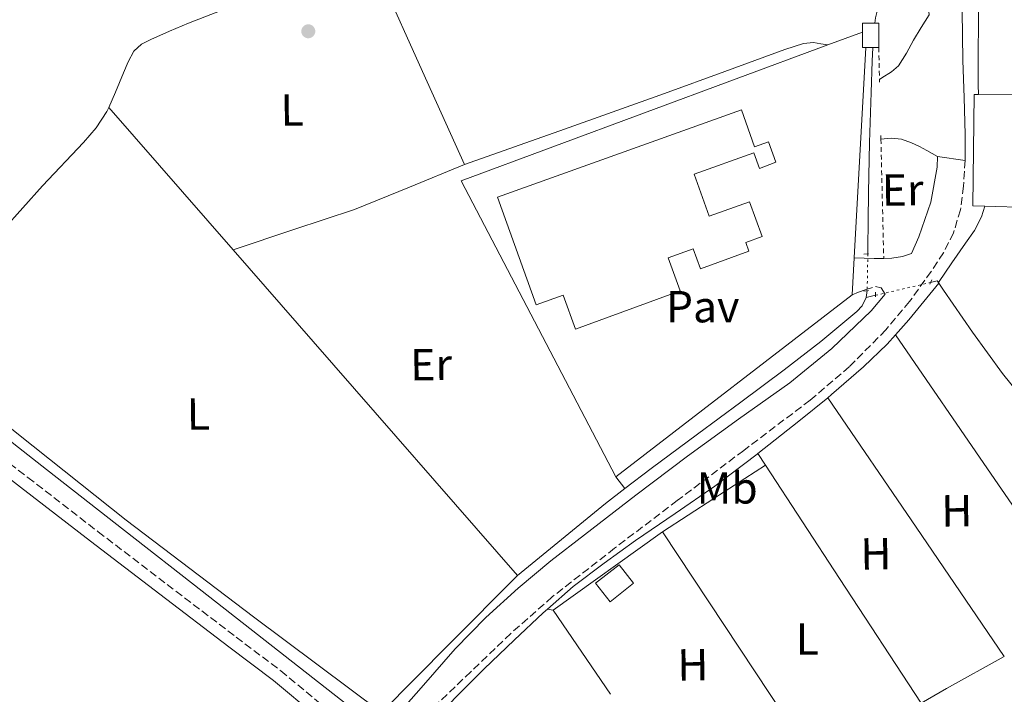
# Model space of a CAD drawing. Units: metres. Extents: x 625994 to 629488, y 4646284 to 4648655.
# Drawn here: x 628805 to 629025, y 4647731 to 4647882 of the extents above; entities that cross this region are included whole.
import ezdxf
from ezdxf.enums import TextEntityAlignment as Align

# ---------------------------------------------------------------- set-up
doc = ezdxf.new("R2010")
doc.units = ezdxf.units.M
doc.header["$MEASUREMENT"] = 0
for name, pattern in [('DGN Style 2', [1.7399219301090239, 1.043953158065414, -0.6959687720436097]), ('DGN Style 3', [2.435890702152634, 1.739921930109024, -0.6959687720436097]), ('DGN Style 5', [1.217945351076317, 0.5219765790327072, -0.6959687720436097])]:
    doc.linetypes.add(name, pattern=pattern)
for name, color, linetype, lineweight in [('Acequia sin especificar', 4, 'Continuous', 0), ('Acequia sin especificar no vista', 4, 'DGN Style 5', 0), ('Camino', 7, 'DGN Style 3', 0), ('Caseta-cabaña', 1, 'Continuous', 0), ('Estanque', 4, 'Continuous', 0), ('Etiqueta de uso rústico', 92, 'Continuous', 0), ('Línea  de muro-pared o tapia', 1, 'Continuous', 13), ('Línea de asfalto', 7, 'Continuous', 13), ('Línea de cambio de uso (parcela vista)', 92, 'Continuous', 0), ('Línea de pavimento', 1, 'Continuous', 0), ('Margen derecho', 7, 'Continuous', 0), ('Nave industrial', 1, 'Continuous', 13), ('Pavimento', 7, 'Continuous', 0), ('Pontón-alcantarilla (pasos de agua)', 1, 'DGN Style 2', 0), ('Punto acotado terreno (símbolo)', 7, 'Continuous', 0), ('Verja', 7, 'DGN Style 2', 0)]:
    doc.layers.add(name, color=color, linetype=linetype, lineweight=lineweight)
doc.styles.add('Style-Arial', font='arial.ttf')

# ---------------------------------------------------------------- blocks, each defined once
blk = doc.blocks.new('5PATER')
at = {"layer": 'Estanque', "linetype": 'Continuous', "lineweight": 0}
h = blk.add_hatch(color=51, dxfattribs=at)
edge = h.paths.add_edge_path()
edge.add_ellipse((0, 0), major_axis=(-0.1095731443231308, -0.1110710700762829), ratio=0.9994222409660317, start_angle=0, end_angle=360)

msp = doc.modelspace()

# ---------------------------------------------------------------- linework, layer by layer
at = {"layer": 'Acequia sin especificar', "color": 4, "linetype": 'Continuous', "lineweight": 0, "flags": 128}
for points, elevation in [([(629002.4100000003, 4647924.27), (629002.1299999999, 4647920.869999999), (629001.8499999996, 4647915.75), (629001.5800000001, 4647909.949999999), (629001.2100000001, 4647904.16), (629000.79, 4647901.59), (629000.1900000004, 4647899.039999999), (628998.9299999997, 4647893.730000001), (628997.6299999999, 4647888.42), (628997.1900000004, 4647886.76), (628996.7300000006, 4647885.09), (628996.0999999996, 4647882.42), (628995.9199999999, 4647881.189999999)], 240.7700000000041), ([(628995.5099999999, 4647875.75), (628995.3700000001, 4647872.74), (628995.1299999999, 4647865.76), (628994.7699999996, 4647854.57), (628994.4900000002, 4647843.359999999), (628994.4299999997, 4647837.16), (628994.3700000001, 4647830.949999999), (628994.3600000005, 4647829.699999999)], 240.7700000000041), ([(629008.3600000005, 4647823.33), (629009.8499999996, 4647823.720000001), (629010.1100000005, 4647823.33)], 240.7700000000041), ([(629010.1100000005, 4647823.33), (629010.2100000001, 4647823.180000001)], 240.7700000000041), ([(629010.2100000001, 4647823.180000001), (629011.2599999999, 4647821.600000001), (629017.7300000006, 4647812.24), (629024.4500000002, 4647803.039999999), (629030.5999999996, 4647795.380000001), (629036.7999999998, 4647787.75), (629038.8600000005, 4647785.180000001)], 240.7700000000041), ([(628993.9699999997, 4647819.980000001), (628993.1399999997, 4647818.130000001), (628991.9299999997, 4647816.869999999), (628983.8899999997, 4647810.189999999), (628975.6799999997, 4647803.810000001), (628966.0099999999, 4647796.65), (628956.3499999996, 4647789.480000001), (628945.9900000002, 4647781.850000001), (628940.1600000003, 4647777.350000001)], 240.7700000000041), ([(628994.2300000006, 4647821.529999999), (628993.9699999997, 4647819.980000001)], 240.7700000000041), ([(628993.9699999997, 4647819.980000001), (628996.0899999999, 4647820.480000001)], 240.7700000000041), ([(629000.5099999999, 4647811.619999999), (628998.6799999997, 4647809.58), (628993.4199999999, 4647804.51), (628986.2800000003, 4647798.32), (628985.4299999997, 4647797.619999999)], 240.7899999999936), ([(628985.4299999997, 4647797.619999999), (628978.9600000001, 4647792.359999999), (628969.8099999997, 4647785.140000001)], 240.7899999999936), ([(628969.8099999997, 4647785.140000001), (628969.6600000003, 4647785.02), (628960.2000000002, 4647777.890000001), (628951.3899999997, 4647771.779999999), (628942.54, 4647765.730000001), (628935.5099999999, 4647760.730000001), (628928.6500000004, 4647755.49), (628922.8899999997, 4647750.449999999)], 240.7899999999936), ([(628940.1600000003, 4647777.350000001), (628935.8099999997, 4647773.99), (628926.0199999996, 4647765.960000001), (628916.2199999997, 4647757.930000001)], 240.7700000000041)]:
    msp.add_lwpolyline(points, dxfattribs=dict(at, elevation=elevation))
at = {"layer": 'Acequia sin especificar', "color": 4, "linetype": 'Continuous', "lineweight": 0, "extrusion": (0.0007787217438676976, -0.0008920107552036772, 0.9999992989543833), "elevation": -3415.32371896199, "flags": 128}
msp.add_lwpolyline([(628824.6317124094, 4647861.21260739), (628852.4017429261, 4647829.402594735)], dxfattribs=at)
at = {"layer": 'Acequia sin especificar', "color": 4, "linetype": 'Continuous', "lineweight": 0, "extrusion": (0.6504913560453872, 0.5670364017542111, 0.5053025972581878), "elevation": 3044674.159344881, "flags": 128}
msp.add_lwpolyline([(3090347.339700594, -1782553.714944121), (3090320.21683291, -1782553.761297166), (3090250.874382668, -1782553.854003256)], dxfattribs=at)
at = {"layer": 'Acequia sin especificar', "color": 4, "linetype": 'Continuous', "lineweight": 0, "extrusion": (-0.03339520520173529, 0.02975030079718789, 0.9989993392750623), "elevation": 117508.7416539352, "flags": 128}
msp.add_lwpolyline([(-3888827.638793105, -2619352.180588191), (-3888832.178892224, -2619352.180588191), (-3888837.447059147, -2619352.400854505), (-3888842.722692867, -2619352.627765999)], dxfattribs=at)
at = {"layer": 'Acequia sin especificar', "color": 4, "linetype": 'Continuous', "lineweight": 0}
for points in [[(628825.0099999999, 4647862.41, 240.9400000000023), (628826.5099999999, 4647865.77, 241), (628828.2999999998, 4647870.119999999, 241.0500000000029), (628829.3600000005, 4647872.58, 241.0200000000041), (628830.5999999996, 4647874.980000001, 240.9799999999959), (628832.2800000003, 4647876.52, 240.9400000000023), (628834.3799999999, 4647877.539999999, 240.9199999999983), (628838.5499999998, 4647879.42, 240.9199999999983), (628842.7599999999, 4647881.189999999, 240.9199999999983), (628850.0899999999, 4647884.050000001, 240.9199999999983), (628857.4199999999, 4647886.880000001, 240.9199999999983), (628872.6200000001, 4647892.710000001, 240.9199999999983), (628873.6699999999, 4647893.109999999, 240.9199999999983)], [(628825.0099999999, 4647862.41, 240.9400000000023), (628824.5899999999, 4647861.480000001, 240.9199999999983), (628822.1799999997, 4647857.869999999, 240.9199999999983), (628819.3399999999, 4647854.57, 240.9199999999983), (628810.25, 4647844.9, 240.7400000000052), (628801.4199999999, 4647835.050000001, 240.5299999999988), (628792.5099999999, 4647823.720000001, 240.5099999999948), (628783.6900000004, 4647812.33, 240.5299999999988), (628782.3600000005, 4647810.550000001, 240.5299999999988), (628781.4299999997, 4647809.359999999, 240.3999999999942)], [(628779.1799999997, 4647806.560000001, 239.8699999999953), (628783.1500000004, 4647803.539999999, 239.8800000000047), (628797.1399999997, 4647792.560000001, 239.7899999999936), (628811.1200000001, 4647781.58, 239.679999999993), (628828.5, 4647768.02, 239.6900000000023), (628845.8700000001, 4647754.449999999, 239.679999999993), (628864.3700000001, 4647739.949999999, 239.6300000000047), (628882.8700000001, 4647725.449999999, 239.5599999999977), (628884.8600000005, 4647723.91, 239.5399999999936)], [(628894.3700000001, 4647721.24, 240.820000000007), (628895.1799999997, 4647722.380000001, 240.8899999999994), (628896.5199999996, 4647724.01, 240.7899999999936), (628899.3099999997, 4647727.369999999, 240.7899999999936), (628902.2199999997, 4647730.600000001, 240.7899999999936), (628908.7699999996, 4647737.140000001, 240.7899999999936), (628915.4699999997, 4647743.52, 240.7899999999936), (628921.9500000002, 4647749.630000001, 240.7899999999936), (628922.8899999997, 4647750.449999999, 240.7899999999936)]]:
    msp.add_polyline3d(points, dxfattribs=at)
at = {"layer": 'Acequia sin especificar no vista', "color": 4, "linetype": 'DGN Style 5', "lineweight": 0, "elevation": 240.7700000000041, "flags": 128}
for points in [[(628994.3600000005, 4647829.699999999), (628994.2300000006, 4647821.529999999)], [(628996.0899999999, 4647820.480000001), (629008.3600000005, 4647823.33)]]:
    msp.add_lwpolyline(points, dxfattribs=at)
at = {"layer": 'Camino', "color": 7, "linetype": 'DGN Style 3', "lineweight": 0}
for points in [[(629016.0500000004, 4647850.570000002, 241.8500000000059), (629015.7300000008, 4647844.809999999, 241.8600000000005), (629015.0399999979, 4647839.559999999, 241.8300000000019), (629013.489999999, 4647834.440000002, 241.8000000000029), (629011.2299999992, 4647829.970000001, 241.8000000000029), (629008.5, 4647825.800000001, 241.8000000000029), (629003.670000002, 4647819.090000001, 241.6699999999984), (628998.3900000004, 4647812.75, 241.5399999999936), (628990.2399999986, 4647804.54, 241.5399999999936), (628981.4899999978, 4647797.07, 241.5399999999936), (628966.6700000007, 4647785.86, 241.3300000000018), (628951.8599999984, 4647774.670000004, 241.1600000000034), (628937.8399999992, 4647764.010000002, 241.1499999999942), (628923.9499999997, 4647753.170000004, 241.1600000000034), (628914.6999999983, 4647745.000000002, 241.1199999999953), (628905.78, 4647736.460000001, 241.0899999999965), (628898.280000001, 4647729.300000002, 241.1199999999953), (628890.9299999995, 4647722.000000002, 241.1600000000034), (628887.5499999998, 4647718.180000001, 241.1600000000034), (628885.4100000008, 4647713.890000002, 241.2899999999937), (628883.2800000006, 4647709.609999999, 241.4299999999931), (628882.5399999986, 4647706.070000002, 241.3899999999996)], [(628990.870000001, 4647820.550000001, 240.8500000000059), (628992.2999999993, 4647821.140000001, 240.9799999999959), (628993.739999999, 4647821.730000001, 241.1100000000007), (628996.1099999981, 4647822.430000001, 241.1100000000007), (628997.3199999996, 4647822.11, 241.1699999999983), (628998.2600000006, 4647820.710000002, 241.0500000000029)], [(628791.3099999975, 4647791.910000001, 241.4299999999931), (628806.9600000004, 4647779.81, 241.4299999999931), (628822.6, 4647767.720000001, 241.4299999999931), (628838.0199999983, 4647755.930000001, 241.4299999999931), (628853.4499999977, 4647744.170000002, 241.4299999999931), (628863.4099999999, 4647736.649999999, 241.4400000000023), (628872.9699999975, 4647728.680000001, 241.3699999999953)]]:
    msp.add_polyline3d(points, dxfattribs=at)
at = {"layer": 'Caseta-cabaña', "color": 1, "linetype": 'Continuous', "lineweight": 0, "extrusion": (3.48002303378875e-18, 0.0494443998977733, 0.9987768776452272), "elevation": 230054.279163741, "flags": 128}
msp.add_lwpolyline([(-628993.15, -4642182.231084602), (-628993.15, -4642184.253558334), (-628995.9199999996, -4642184.253558334)], dxfattribs=at)
at = {"layer": 'Caseta-cabaña', "color": 1, "linetype": 'Continuous', "lineweight": 0, "extrusion": (0, 0.04673251178240636, 0.9989074393268413), "elevation": 217449.7826048338, "flags": 128}
msp.add_lwpolyline([(-628993.9299999997, -4642786.301198907), (-628993.1500000004, -4642786.301198907), (-628993.1500000004, -4642789.724939552)], dxfattribs=at)
at = {"layer": 'Caseta-cabaña', "color": 1, "linetype": 'Continuous', "lineweight": 0, "extrusion": (-4.907444054894441e-18, 0.04773962347677665, 0.9988598141632767), "elevation": 222130.7010470566, "flags": 128}
msp.add_lwpolyline([(-628995.9200000004, -4642570.146696639), (-628996.8000000003, -4642570.146696639), (-628996.8000000003, -4642564.700486949)], dxfattribs=at)
at = {"layer": 'Caseta-cabaña', "color": 1, "linetype": 'Continuous', "lineweight": 0, "flags": 128}
for points, elevation in [([(628995.5099999999, 4647875.75), (628993.9299999997, 4647875.75)], 243.1399999999994), ([(628996.7999999998, 4647875.75), (628995.5099999999, 4647875.75)], 243.1399999999994), ([(628936.8399999999, 4647752.100000001), (628933.6399999997, 4647756.199999999), (628938.8899999997, 4647760.289999999), (628942.0899999999, 4647756.199999999), (628936.8399999999, 4647752.100000001)], 243.8600000000006)]:
    msp.add_lwpolyline(points, dxfattribs=dict(at, elevation=elevation))
at = {"layer": 'Caseta-cabaña', "color": 1, "linetype": 'Continuous', "lineweight": 0, "elevation": 243.8600000000006, "flags": 128}
msp.add_lwpolyline([(628942.0899999999, 4647756.199999999), (628936.8399999999, 4647752.100000001), (628933.6399999997, 4647756.199999999), (628938.8899999997, 4647760.289999999), (628942.0899999999, 4647756.199999999)], close=True, dxfattribs=at)
at = {"layer": 'Caseta-cabaña', "color": 1, "linetype": 'Continuous', "lineweight": 0}
msp.add_polyline3d([(628993.9299999997, 4647875.75, 243.1399999999994), (628993.1500000004, 4647875.75, 243.1399999999994), (628993.1500000004, 4647879.17, 242.9799999999959), (628993.1500000004, 4647881.189999999, 242.8800000000047), (628995.9199999999, 4647881.189999999, 242.8800000000047), (628996.7999999998, 4647881.189999999, 242.8800000000047), (628996.7999999998, 4647875.75, 243.1399999999994), (628995.5099999999, 4647875.75, 243.1399999999994)], close=True, dxfattribs=at)
at = {"layer": 'Línea  de muro-pared o tapia', "color": 1, "linetype": 'Continuous', "lineweight": 13, "extrusion": (0.006044930152949783, 0.002713078887001108, 0.9999780487702712), "elevation": 16654.71600943476, "flags": 128}
msp.add_lwpolyline([(629006.092448209, 4647837.180366201), (629047.2832068694, 4647837.550367563), (629048.9931756262, 4647833.740353541)], dxfattribs=at)
at = {"layer": 'Línea  de muro-pared o tapia', "color": 1, "linetype": 'Continuous', "lineweight": 13, "extrusion": (0.003320457137577549, 0.002379104758131438, 0.9999916571776725), "elevation": 13386.9684478236, "flags": 128}
msp.add_lwpolyline([(628919.9020924371, 4647731.544422616), (628943.7823592483, 4647748.65447104)], dxfattribs=at)
at = {"layer": 'Línea  de muro-pared o tapia', "color": 1, "linetype": 'Continuous', "lineweight": 13, "extrusion": (0.001483605292164267, -0.002180204339533258, 0.9999965228061422), "elevation": -8958.800853927567, "flags": 128}
msp.add_lwpolyline([(628935.9201116475, 4647722.94398636), (628923.1200367181, 4647741.754031065)], dxfattribs=at)
at = {"layer": 'Línea  de muro-pared o tapia', "color": 1, "linetype": 'Continuous', "lineweight": 13}
for points in [[(629020.5099999999, 4647840.34, 242.6399999999994), (629017.7999999998, 4647840.42, 242.6499999999942), (629018.0599999997, 4647865.25, 242.3300000000018), (629019.0499999998, 4647865.26, 242.320000000007)], [(629064.1799999997, 4647856.859999999, 242.070000000007), (629066.25, 4647852.26, 242.070000000007), (629060.04, 4647839.140000001, 242.5800000000018), (629020.5099999999, 4647840.34, 242.6399999999994)]]:
    msp.add_polyline3d(points, dxfattribs=at)
at = {"layer": 'Línea de asfalto', "color": 7, "linetype": 'Continuous', "lineweight": 13, "extrusion": (-0.04932312408619314, 0.006805950575953931, 0.9987596850429716), "elevation": 849.5546073098776, "flags": 128}
msp.add_lwpolyline([(-4690205.432310464, -12190.30097318278), (-4690205.432310465, -12184.07488291664)], dxfattribs=at)
at = {"layer": 'Línea de asfalto', "color": 7, "linetype": 'Continuous', "lineweight": 13}
for points in [[(629029.6700000016, 4647954.739999999, 241.2599999999948), (629026.2399999984, 4647952.080000003, 241.2799999999988), (629023.6000000008, 4647949.13, 241.2799999999988), (629020.5299999998, 4647944.070000002, 241.2799999999988), (629018.6099999996, 4647938.57, 241.2799999999988), (629016.5199999998, 4647928.210000004, 241.2799999999988), (629015.5399999986, 4647917.77, 241.2799999999988), (629015.3099999983, 4647906.41, 241.3300000000018), (629015.2800000014, 4647895.050000002, 241.4100000000035), (629015.4200000024, 4647883.949999999, 241.4700000000012), (629015.6000000011, 4647872.840000001, 241.5399999999936), (629015.8400000003, 4647864.590000001, 241.6600000000035), (629016.1099999985, 4647856.330000004, 241.8000000000029), (629016.0500000004, 4647850.570000002, 241.8500000000059)], [(629007.1299999976, 4647924.469999999, 241.5399999999936), (629006.7099999996, 4647920.270000001, 241.5399999999936), (629006.229999999, 4647910.280000002, 241.5399999999936), (629006.5100000007, 4647900.300000002, 241.5399999999936), (629007.1799999991, 4647892.710000001, 241.5399999999936), (629007.8599999985, 4647885.13, 241.5399999999936), (629008.0399999997, 4647883.070000002, 241.5399999999936), (629006.3000000005, 4647880.239999999, 241.4900000000052), (629004.5599999971, 4647877.410000001, 241.4299999999931), (629002.979999999, 4647874.480000001, 241.4199999999982), (629001.2199999979, 4647871.710000002, 241.4400000000023), (628999.6299999985, 4647870.310000001, 241.4299999999931), (628997.5199999985, 4647868.989999999, 241.3999999999942), (628996.9699999987, 4647868.649999999, 241.3899999999996)], [(628997.2899999983, 4647855.300000001, 241.3999999999942), (628999.5599999992, 4647855.52, 241.4299999999931), (629001.8700000005, 4647855.31, 241.4299999999931), (629004.1099999979, 4647854.500000001, 241.4299999999931), (629005.8700000015, 4647853.680000001, 241.4600000000065), (629007.5599999989, 4647852.770000001, 241.4900000000052), (629008.7300000002, 4647852.100000002, 241.5200000000041), (629009.8900000004, 4647851.420000004, 241.5399999999936)]]:
    msp.add_polyline3d(points, dxfattribs=at)
at = {"layer": 'Línea de cambio de uso (parcela vista)', "color": 92, "linetype": 'Continuous', "lineweight": 0, "extrusion": (0.6743226773528167, 0.3009615416007273, 0.6743226803875447), "elevation": 1823070.989869273, "flags": 128}
msp.add_lwpolyline([(3988029.82594797, -1664457.851212393), (3988007.044469847, -1664457.973091474), (3987984.258916066, -1664458.108512676)], dxfattribs=at)
at = {"layer": 'Línea de cambio de uso (parcela vista)', "color": 92, "linetype": 'Continuous', "lineweight": 0, "extrusion": (0.7976651237337451, 0.5498219234657632, 0.247843101286353), "elevation": 3057260.172593023, "flags": 128}
msp.add_lwpolyline([(3469816.59901055, -781874.3894478498), (3469778.866624279, -781874.3688037579), (3469741.120329183, -781874.358481712)], dxfattribs=at)
at = {"layer": 'Línea de cambio de uso (parcela vista)', "color": 92, "linetype": 'Continuous', "lineweight": 0, "extrusion": (0.6365657825234865, 0.4353942490726395, 0.6365656701352452), "elevation": 2424168.235693034, "flags": 128}
msp.add_lwpolyline([(3481120.366780157, -2000591.727361436), (3481155.334188517, -2000591.805159996), (3481190.295951368, -2000591.895924983)], dxfattribs=at)
at = {"layer": 'Línea de cambio de uso (parcela vista)', "color": 92, "linetype": 'Continuous', "lineweight": 0, "extrusion": (-0.001776600387645442, 0.002712206508337642, 0.9999947437996456), "elevation": 11729.11383215921, "flags": 128}
msp.add_lwpolyline([(628969.2451695792, 4647770.422901244), (628970.9351846784, 4647767.842891755)], dxfattribs=at)
at = {"layer": 'Línea de cambio de uso (parcela vista)', "color": 92, "linetype": 'Continuous', "lineweight": 0, "extrusion": (0.02975029858217563, -0.02975029319147803, 0.9991145278641947), "elevation": -119320.2171472498, "flags": 128}
msp.add_lwpolyline([(3731202.107301749, 2839227.779213949), (3731215.478690724, 2839224.927046895), (3731228.835937563, 2839222.074879843)], dxfattribs=at)
at = {"layer": 'Línea de cambio de uso (parcela vista)', "color": 92, "linetype": 'Continuous', "lineweight": 0, "extrusion": (-0.2795337351102321, -0.1813191797582578, 0.9428596109639628), "elevation": -1018323.833552501, "flags": 128}
msp.add_lwpolyline([(-3557028.940951942, 2882368.750539442), (-3556998.728595517, 2882368.900603849), (-3556965.429088304, 2882369.050668256)], dxfattribs=at)
at = {"layer": 'Línea de cambio de uso (parcela vista)', "color": 92, "linetype": 'Continuous', "lineweight": 0, "extrusion": (0.07452457876029173, -0.09461698966827178, 0.9927203596314096), "elevation": -392648.1837349588, "flags": 128}
msp.add_lwpolyline([(3369936.591842942, 3238325.9330666), (3369936.591842941, 3238329.254165815)], dxfattribs=at)
at = {"layer": 'Línea de cambio de uso (parcela vista)', "color": 92, "linetype": 'Continuous', "lineweight": 0, "extrusion": (0.01346975794206016, 0.008807149395815903, 0.9998704914840232), "elevation": 49646.37818204837, "flags": 128}
msp.add_lwpolyline([(628887.7395748661, 4647510.354542069), (628888.2596623908, 4647510.694555256)], dxfattribs=at)
at = {"layer": 'Línea de cambio de uso (parcela vista)', "color": 92, "linetype": 'Continuous', "lineweight": 0, "extrusion": (-0.01246971783949611, -0.01246971718543555, 0.9998444940541097), "elevation": -65558.14732606789, "flags": 128}
msp.add_lwpolyline([(628902.6677315646, 4647311.526663279), (628919.8150261693, 4647285.554643957), (628936.9823192193, 4647259.562623079)], dxfattribs=at)
at = {"layer": 'Línea de cambio de uso (parcela vista)', "color": 92, "linetype": 'Continuous', "lineweight": 0, "extrusion": (-0.277433334614816, 0.04551640628470639, 0.9596660885971897), "elevation": 37295.80120131324, "flags": 128}
msp.add_lwpolyline([(-4688256.336138292, -126450.997990862), (-4688256.336138292, -126449.6463622147)], dxfattribs=at)
at = {"layer": 'Línea de cambio de uso (parcela vista)', "color": 92, "linetype": 'Continuous', "lineweight": 0, "extrusion": (0.0891468427949142, -0.1604860336924533, 0.983004106506867), "elevation": -689584.9304640187, "flags": 128}
msp.add_lwpolyline([(2806792.763552451, 3693716.950266797), (2806778.025257676, 3693717.004737902), (2806771.5186229, 3693716.841324585)], dxfattribs=at)
at = {"layer": 'Línea de cambio de uso (parcela vista)', "color": 92, "linetype": 'Continuous', "lineweight": 0}
for points in [[(629019.0499999998, 4647865.26, 241.3500000000058), (629019.0199999996, 4647867.430000001, 241.3300000000018), (629018.9600000001, 4647872.42, 241.3000000000029), (629019.0300000003, 4647883.27, 241.2899999999936), (629019.2100000001, 4647894.109999999, 241.3000000000029), (629019.2100000001, 4647897.75, 241.3000000000029)], [(628904.4000000004, 4647849.640000001, 240.9799999999959), (628926.7000000002, 4647857.57, 240.9400000000023), (628949, 4647865.51, 240.9199999999983), (628962.4500000002, 4647870.4, 240.9199999999983), (628975.8799999999, 4647875.300000001, 240.9199999999983), (628977.9100000003, 4647876, 240.9199999999983), (628979.9800000006, 4647876.640000001, 240.9199999999983), (628982.2800000003, 4647876.9, 240.9199999999983), (628983.8700000001, 4647876.609999999, 240.9600000000064), (628985.4600000001, 4647876.33, 241.0200000000041)], [(628852.7800000003, 4647830.600000001, 240.8899999999994), (628866.2999999998, 4647835.119999999, 240.929999999993), (628879.8200000003, 4647839.65, 240.9799999999959), (628892.1299999999, 4647844.57, 241), (628904.4000000004, 4647849.640000001, 240.9799999999959)], [(629010.1100000005, 4647823.33, 240.7700000000041), (629013.1299999999, 4647827.720000001, 240.75), (629016.1399999997, 4647832.100000001, 240.7299999999959), (629018.1500000004, 4647834.930000001, 240.6900000000023), (629019.7199999997, 4647837.99, 240.6600000000035), (629020.5099999999, 4647840.34, 240.6600000000035)], [(628916.2199999997, 4647757.930000001, 240.7700000000041), (628901.0300000003, 4647742.66, 240.75), (628885.8399999999, 4647727.4, 240.7299999999959), (628857.2699999996, 4647748.730000001, 240.8000000000029), (628828.8799999999, 4647770.279999999, 240.7899999999936), (628804.8300000001, 4647789.41, 240.5899999999965), (628780.9299999997, 4647808.720000001, 240.320000000007)]]:
    msp.add_polyline3d(points, dxfattribs=at)
at = {"layer": 'Línea de pavimento', "color": 1, "linetype": 'Continuous', "lineweight": 0, "extrusion": (0.002288625766751694, 0.0008452141973020011, 0.9999970238981017), "elevation": 5608.972674817764, "flags": 128}
msp.add_lwpolyline([(628983.2611622674, 4647873.249407166), (628990.951187901, 4647876.08940818)], dxfattribs=at)
at = {"layer": 'Línea de pavimento', "color": 1, "linetype": 'Continuous', "lineweight": 0, "extrusion": (0.003580361929864648, -9.85098044909212e-05, 0.9999935856315628), "elevation": 2035.142660929181, "flags": 128}
msp.add_lwpolyline([(628933.2253349285, 4647780.163032955), (628898.7350905455, 4647846.273033277), (628980.5656043598, 4647876.553033424)], dxfattribs=at)
at = {"layer": 'Línea de pavimento', "color": 1, "linetype": 'Continuous', "lineweight": 0, "extrusion": (-0.000129349223464865, -0.002335748477872209, 0.99999726377017), "elevation": -10696.64924418793, "flags": 128}
msp.add_lwpolyline([(628993.9559087136, 4647863.444058091), (628991.3558945074, 4647816.493930019)], dxfattribs=at)
at = {"layer": 'Línea de pavimento', "color": 1, "linetype": 'Continuous', "lineweight": 0, "extrusion": (-0.0001347505576068873, -0.002416721957080044, 0.9999970706443442), "elevation": -11076.39755175029, "flags": 128}
msp.add_lwpolyline([(628991.3567469065, 4647815.604334787), (628990.8967442156, 4647807.354310694)], dxfattribs=at)
at = {"layer": 'Línea de pavimento', "color": 1, "linetype": 'Continuous', "lineweight": 0, "extrusion": (0.003808848342863066, 0.002932271681696321, 0.9999884471618089), "elevation": 16265.25063074565, "flags": 128}
msp.add_lwpolyline([(628985.3900914491, 4647792.837275325), (628932.6392552479, 4647752.227100736)], dxfattribs=at)
at = {"layer": 'Margen derecho', "color": 7, "linetype": 'Continuous', "lineweight": 0, "extrusion": (-0.001016619558405021, 0.0009652454831006461, 0.9999990173924327), "elevation": 4087.879773829698, "flags": 128}
msp.add_lwpolyline([(628883.380055192, 4647718.739324309), (628888.0300527882, 4647723.549326634), (628895.1100491328, 4647731.669329797), (628902.1800454792, 4647739.799332949), (628909.0200419443, 4647746.799336401), (628916.2600382004, 4647753.369340441), (628923.5900344141, 4647759.399344825), (628931.040030564, 4647765.269349403), (628942.5000246394, 4647774.079356543), (628954.0200186888, 4647782.809363781), (628965.4200127972, 4647791.019371144), (628976.8700068789, 4647799.189378574), (628986.2500020306, 4647806.839384214), (628995.0399974914, 4647815.259388916), (628998.1800162017, 4647818.929370984)], dxfattribs=at)
at = {"layer": 'Margen derecho', "color": 7, "linetype": 'Continuous', "lineweight": 0}
for points in [[(628997.9200000009, 4647828.710000001, 241.1300000000047), (628999.6900000012, 4647828.77, 241.1100000000007), (629002.1200000008, 4647829.149999999, 241.1699999999983), (629004.1099999979, 4647829.830000003, 241.0899999999965), (629005.7499999985, 4647833.550000001, 241.0899999999965), (629008.4299999984, 4647841.220000001, 241.3200000000071), (629009.8399999988, 4647849.100000002, 241.5399999999936), (629009.8900000004, 4647851.420000004, 241.5399999999936)], [(628991.329999997, 4647828.800000001, 240.8699999999954), (628993.5599999977, 4647828.750000002, 240.9900000000053), (628995.7899999986, 4647828.710000001, 241.1100000000007), (628997.7399999975, 4647828.710000001, 241.1300000000047), (628997.9200000009, 4647828.710000001, 241.1300000000047)], [(628871.1799999994, 4647726.640000002, 241.3699999999953), (628861.7199999979, 4647734.530000002, 241.4400000000023), (628851.809999997, 4647742, 241.4299999999931), (628836.3700000009, 4647753.770000001, 241.4299999999931), (628820.9499999982, 4647765.570000002, 241.4299999999931), (628805.2999999997, 4647777.670000004, 241.4299999999931), (628789.649999999, 4647789.760000004, 241.4299999999931), (628778.5100000009, 4647798.29, 241.5599999999976), (628769.3700000013, 4647805.220000001, 241.6600000000035)]]:
    msp.add_polyline3d(points, dxfattribs=at)
at = {"layer": 'Nave industrial', "color": 1, "linetype": 'Continuous', "lineweight": 13}
msp.add_polyline3d([(628966.1600000003, 4647861.859999999, 248.8500000000058), (628969.0999999996, 4647853.619999999, 248.9100000000035), (628972.1699999999, 4647854.75, 245.1399999999994), (628973.8700000001, 4647850.17, 245.2100000000064), (628970.1900000004, 4647848.800000001, 245.2100000000064), (628968.9000000004, 4647852.27, 245.1600000000035), (628955.6200000001, 4647847.529999999, 249.4900000000052), (628958.9699999997, 4647838.109999999, 249.0099999999948), (628967.9900000002, 4647841.359999999, 244.820000000007), (628970.7999999998, 4647833.57, 244.8099999999977), (628967.1200000001, 4647832.24, 244.8300000000018), (628967.8200000003, 4647830.310000001, 244.7599999999948), (628957, 4647826.4, 245.0800000000018), (628955.4100000003, 4647830.82, 245.0599999999977), (628949.8200000003, 4647828.83, 248.8699999999953), (628952.5199999996, 4647821.449999999, 246.9400000000023), (628929.1600000003, 4647812.9, 246.8099999999977), (628926.3899999997, 4647820.49, 246.8099999999977), (628920.3300000001, 4647818.34, 249.25), (628911.7599999999, 4647842.4, 248.7299999999959)], close=True, dxfattribs=at)
msp.add_polyline3d([(628966.1600000003, 4647861.859999999, 248.8500000000058), (628911.7599999999, 4647842.4, 248.7299999999959), (628920.3300000001, 4647818.34, 249.25), (628926.3899999997, 4647820.49, 246.8099999999977), (628929.1600000003, 4647812.9, 246.8099999999977), (628952.5199999996, 4647821.449999999, 246.9400000000023), (628949.8200000003, 4647828.83, 248.8699999999953), (628955.4100000003, 4647830.82, 245.0599999999977), (628957, 4647826.4, 245.0800000000018), (628967.8200000003, 4647830.310000001, 244.7599999999948), (628967.1200000001, 4647832.24, 244.8300000000018), (628970.7999999998, 4647833.57, 244.8099999999977), (628967.9900000002, 4647841.359999999, 244.820000000007), (628958.9699999997, 4647838.109999999, 249.0099999999948), (628955.6200000001, 4647847.529999999, 249.4900000000052), (628968.9000000004, 4647852.27, 245.1600000000035), (628970.1900000004, 4647848.800000001, 245.2100000000064), (628973.8700000001, 4647850.17, 245.2100000000064), (628972.1699999999, 4647854.75, 245.1399999999994), (628969.0999999996, 4647853.619999999, 248.9100000000035), (628966.1600000003, 4647861.859999999, 248.8500000000058)], dxfattribs=at)
at = {"layer": 'Pontón-alcantarilla (pasos de agua)', "color": 1, "linetype": 'DGN Style 2', "lineweight": 0, "flags": 128}
for points, elevation in [([(628993.4800000006, 4647829.67), (628995.0199999996, 4647829.730000001)], 240.7899999999936), ([(629008.1900000004, 4647822.949999999), (629008.8300000001, 4647824.359999999)], 240.9600000000064), ([(628993.4800000006, 4647821.41), (628995.0800000001, 4647821.67)], 240.7899999999936)]:
    msp.add_lwpolyline(points, dxfattribs=dict(at, elevation=elevation))
at = {"layer": 'Pontón-alcantarilla (pasos de agua)', "color": 1, "linetype": 'DGN Style 2', "lineweight": 0, "extrusion": (0, -0.04078236953386046, 0.9991680530997795), "elevation": -189308.4784346668, "flags": 128}
msp.add_lwpolyline([(628996.0899999999, 4643963.212475942), (628996.0899999999, 4643964.683699922)], dxfattribs=at)
at = {"layer": 'Verja', "color": 7, "linetype": 'DGN Style 2', "lineweight": 0, "extrusion": (0.0004043920183237278, -0.01688931371593622, 0.9998572835906634), "elevation": -78001.96506903895, "flags": 128}
msp.add_lwpolyline([(740071.8549710687, 4630830.95825041), (740071.8549710687, 4630823.855201769)], dxfattribs=at)
at = {"layer": 'Verja', "color": 7, "linetype": 'DGN Style 2', "lineweight": 0, "elevation": 243.0200000000041, "flags": 128}
msp.add_lwpolyline([(628996.9699999997, 4647868.65), (628996.9800000006, 4647868.07)], dxfattribs=at)
at = {"layer": 'Verja', "color": 7, "linetype": 'DGN Style 2', "lineweight": 0, "extrusion": (0.0003958567043090468, -0.01147984434190832, 0.9999340260593972), "elevation": -52864.86859260738, "flags": 128}
msp.add_lwpolyline([(628997.1145825117, 4647555.54292487), (628997.1445864683, 4647554.672867538)], dxfattribs=at)
at = {"layer": 'Verja', "color": 7, "linetype": 'DGN Style 2', "lineweight": 0, "extrusion": (0.0003828880860356655, -0.01616030826861828, 0.9998693403807204), "elevation": -74627.16059290373, "flags": 128}
msp.add_lwpolyline([(738912.1025568609, 4631051.309488912), (738912.1025568609, 4631024.708550959)], dxfattribs=at)

# ---------------------------------------------------------------- block references
at = {"layer": 'Punto acotado terreno (símbolo)', "color": 7, "linetype": 'Continuous', "lineweight": 0, "xscale": 10, "yscale": 10, "zscale": 10}
msp.add_blockref('5PATER', (628869.5199999987, 4647879.390000002, 240.360000000001), dxfattribs=at)

# ---------------------------------------------------------------- texts
at = {"layer": 'Etiqueta de uso rústico', "color": 92, "linetype": 'Continuous', "lineweight": 0, "style": 'Style-Arial'}
for s, p in [('L', (628865.9097252793, 4647861.818003047, 240.5599999999977)), ('Er', (629002.1333326121, 4647843.992451276, 241.2899999999936)), ('Er', (628896.9133326089, 4647805.012451274, 240.8899999999994)), ('L', (628844.9897252758, 4647793.978003047, 240.8300000000018)), ('H', (629014.2199745076, 4647772.404781102, 240.8399999999965)), ('H', (628996.1799745052, 4647762.804781104, 240.8500000000058)), ('H', (628955.3399745062, 4647738.0347811, 241))]:
    msp.add_text(s, height=7.000000000000002, rotation=0.84, dxfattribs=at).set_placement(p, align=Align.MIDDLE_CENTER)
for s, p in [('Mb', (628962.970246241, 4647777.490009996, 241.0099999999948)), ('L', (628980.881420377, 4647743.79001, 240.8899999999994))]:
    msp.add_text(s, height=7.000000000000002, dxfattribs=at).set_placement(p, align=Align.MIDDLE_CENTER)
at = {"layer": 'Pavimento', "color": 7, "linetype": 'Continuous', "lineweight": 0, "style": 'Style-Arial'}
msp.add_text('Pav', height=7.000000000000002, dxfattribs=at).set_placement((628957.5131869051, 4647817.932323453, 241.070000000007), align=Align.MIDDLE_CENTER)

doc.saveas('drawing.dxf')
